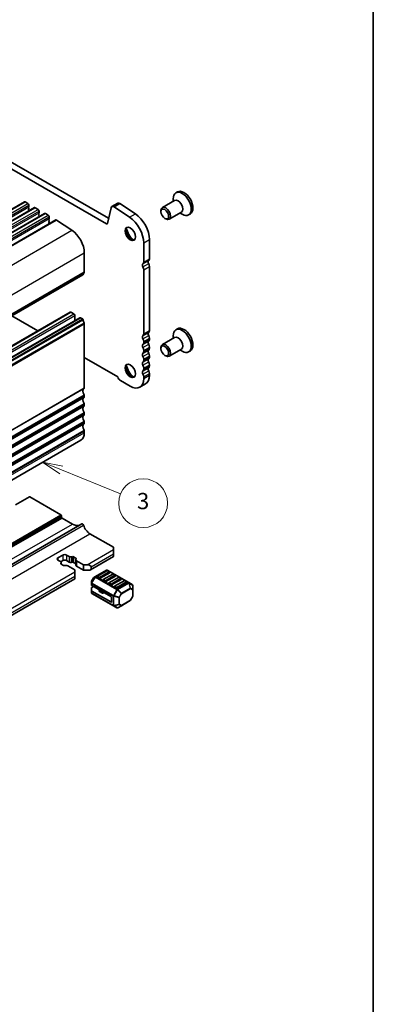
# Model space of a CAD drawing. Units: millimetres. Extents: x 0 to 7554, y 0 to 1124.
# Drawn here: x 1043 to 1173, y 198 to 562 of the extents above; entities that cross this region are included whole.
import ezdxf

# ---------------------------------------------------------------- set-up
doc = ezdxf.new("R2010")
doc.units = ezdxf.units.MM
for name, color, linetype, lineweight in [('Border (ISO)', 7, 'Continuous', 35), ('Visible (ISO)', 7, 'Continuous', 35), ('Visible Narrow (ISO)', 7, 'Continuous', 25)]:
    doc.layers.add(name, color=color, linetype=linetype, lineweight=lineweight)
doc.layers.add('Symbol (TK)', color=100, linetype='Continuous', lineweight=18, true_color=0x00ff3f)
doc.styles.add('Note Text (TK2)', font='MS PGothic.ttf')

# ---------------------------------------------------------------- blocks, each defined once
blk = doc.blocks.new('図面枠 tk図枠')
at = {"layer": 'Border (ISO)'}
blk.add_line((405.5, 289), (405.5, 8), dxfattribs=at)
blk = doc.blocks.new('バルーン7')
at = {"layer": 'Symbol (TK)', "color": 100, "true_color": 0x00ff40}
for p, q in [((369.94, 153.08), (367.62, 154.02)), ((370.13, 153.54), (367.62, 154.02)), ((367.62, 154.02), (369.75, 152.62)), ((369.94, 153.08), (377.22, 150.12))]:
    blk.add_line(p, q, dxfattribs=at)
at = {"layer": 'Symbol (TK)'}
blk.add_circle((380, 148.99), 3, dxfattribs=at)
at = {"layer": 'Symbol (TK)', "color": 7, "insert": (380, 148.99), "char_height": 2, "attachment_point": 5, "style": 'Note Text (TK2)'}
blk.add_mtext('3', dxfattribs=at)

msp = doc.modelspace()

# ---------------------------------------------------------------- linework, layer by layer
at = {"layer": 'Visible (ISO)'}
for p, q in [((938.0039, 565.2587), (1074.507, 486.4486)), ((940.1252, 566.4834), (1075.3121, 488.4332)), ((1099.687, 495.0295), (1095.155, 492.4129)), ((1099.1693, 494.7305), (1099.1693, 495.6936)), ((1100.7716, 498.2133), (1100.1458, 497.852)), ((813.0006, 361.0454), (1044.2246, 494.5426)), ((816.7483, 358.8817), (1047.9722, 492.3789)), ((1044.4746, 494.5178), (1045.5352, 493.9054)), ((1045.8605, 492.599), (1045.7756, 492.5174)), ((1045.7756, 492.3214), (1045.8605, 492.1418)), ((1045.8605, 491.9458), (1045.7756, 491.8642)), ((1045.7756, 491.6682), (1045.8605, 491.4886)), ((1045.8605, 491.2926), (1045.7756, 491.211)), ((1045.8888, 493.2931), (1045.8888, 492.6807)), ((1048.2222, 492.3541), (1049.2829, 491.7417)), ((1074.85, 486.56), (1076.2832, 492.3701)), ((1076.5624, 492.7787), (1078.6837, 494.0034)), ((1077.3953, 492.6528), (1083.0651, 488.8661)), ((1079.5166, 493.8775), (1085.1864, 490.0908)), ((1094.6373, 490.8678), (1094.6373, 491.2685)), ((820.496, 356.7179), (1051.7199, 490.2151)), ((824.6253, 354.333), (1055.8492, 487.8302)), ((1049.6082, 490.4353), (1049.5233, 490.3537)), ((1049.5233, 490.1577), (1049.6082, 489.9781)), ((1049.6082, 489.7821), (1049.5233, 489.7005)), ((1049.5233, 489.5045), (1049.6082, 489.3249)), ((1049.6082, 489.1289), (1049.5233, 489.0473)), ((1049.6364, 491.1293), (1049.6364, 490.517)), ((1051.9699, 490.1904), (1053.0305, 489.578)), ((1053.3558, 488.2716), (1053.271, 488.19)), ((1053.271, 487.994), (1053.3558, 487.8144)), ((1053.3558, 487.6184), (1053.271, 487.5368)), ((1053.3841, 488.9656), (1053.3841, 488.3533)), ((1056.1268, 487.7882), (1061.7966, 484.0015)), ((1096.058, 488.4069), (1096.405, 488.2066)), ((1102.187, 490.6993), (1097.655, 488.0828)), ((1101.6693, 490.4004), (1102.5033, 489.9189)), ((1105.4866, 490.0467), (1104.8608, 489.6854)), ((1053.271, 487.3408), (1053.3558, 487.1612)), ((1053.3558, 486.9652), (1053.271, 486.8836)), ((1053.271, 486.6876), (1053.3558, 486.508)), ((1090.4011, 480.5681), (1090.4011, 473.5011)), ((1088.2798, 479.3433), (1088.2798, 472.2764)), ((1066.3595, 475.6691), (1066.3595, 468.6022)), ((1088.2798, 469.4432), (1088.2798, 445.7402)), ((1090.4011, 470.668), (1090.4011, 446.965)), ((834.5924, 334.0738), (1065.8163, 467.571)), ((829.9358, 320.241), (1061.1598, 453.7382)), ((833.4714, 318.1997), (1064.6953, 451.6969)), ((1049.2425, 446.8577), (1039.5912, 452.4299)), ((1061.4098, 453.7134), (1062.4704, 453.101)), ((1062.824, 452.4886), (1062.824, 450.6165)), ((1064.9453, 451.6721), (1065.6663, 451.2559)), ((1066.3595, 449.4391), (1066.3595, 425.7361)), ((1100.7716, 447.5905), (1100.1458, 447.2292)), ((1090.4011, 444.1319), (1090.4011, 443.699)), ((1099.687, 444.4067), (1095.155, 441.7901)), ((1099.1693, 444.1077), (1099.1693, 445.0708)), ((1088.2798, 442.9071), (1088.2798, 442.4743)), ((1090.4011, 440.8659), (1090.4011, 440.433)), ((1094.6373, 440.245), (1094.6373, 440.6457)), ((1078.7587, 429.8165), (1066.3595, 436.9752)), ((1088.2798, 439.6411), (1088.2798, 439.2083)), ((1090.4011, 437.5999), (1090.4011, 437.167)), ((1096.058, 437.7842), (1096.405, 437.5838)), ((1102.187, 440.0765), (1097.655, 437.46)), ((1101.6693, 439.7776), (1102.5033, 439.2961)), ((1105.4866, 439.4239), (1104.8608, 439.0626)), ((1088.2798, 436.3751), (1088.2798, 435.9423)), ((1088.2798, 433.1092), (1088.2798, 432.6763)), ((1090.4011, 434.3339), (1090.4011, 433.901)), ((1088.2798, 429.8432), (1088.2798, 429.2185)), ((1090.4011, 431.0679), (1090.4011, 430.4432)), ((1083.3301, 426.3608), (1079.6531, 428.4836)), ((1086.8301, 426.0141), (1088.9514, 427.2388)), ((1066.3595, 422.9029), (1066.3595, 422.4701)), ((1066.3595, 419.637), (1066.3595, 419.2041)), ((1066.3595, 416.371), (1066.3595, 415.9381)), ((1066.3595, 413.105), (1066.3595, 412.6721)), ((1066.3595, 409.839), (1066.3595, 409.2143)), ((833.893, 272.9705), (1065.1169, 406.4677)), ((1041.0087, 382.5954), (1046.0923, 385.5304)), ((1046.2423, 385.5155), (1057.6975, 378.9019)), ((1057.9096, 378.5345), (1057.9096, 378.0446)), ((834.6204, 242.2145), (1065.4907, 375.5076)), ((1058.1217, 377.6771), (1061.9401, 375.4726)), ((1068.4455, 371.88), (1077.1429, 366.8586)), ((1056.6368, 362.9802), (1058.4046, 364.0008)), ((1059.8188, 364.0008), (1060.7585, 363.4583)), ((1077.1429, 366.0421), (1077.1429, 366.8586)), ((1077.1429, 366.0421), (1077.1429, 364.4091)), ((1077.1429, 363.5926), (1077.1429, 364.4091)), ((1057.5765, 361.6212), (1056.6368, 362.1637)), ((1057.6766, 360.9556), (1057.7809, 361.1693)), ((1058.4046, 361.9596), (1057.6844, 361.5438)), ((1058.6516, 360.1839), (1057.8043, 360.6732)), ((1057.8108, 361.2946), (1057.8108, 360.6694)), ((1060.7585, 361.417), (1059.8188, 361.9596)), ((1061.5411, 363.3403), (1061.9113, 363.4005)), ((1061.9113, 361.3593), (1061.5411, 361.2991)), ((1062.4005, 363.3268), (1063.2478, 362.8376)), ((1063.2413, 360.8001), (1062.4005, 361.2855)), ((1063.2413, 362.2162), (1063.2413, 360.1749)), ((1063.3755, 362.5552), (1063.2712, 362.3414)), ((1063.4756, 361.8896), (1066.006, 360.4287)), ((1066.006, 360.4287), (1067.4202, 360.4287)), ((1066.006, 360.4287), (1066.006, 358.3874)), ((1068.6273, 358.507), (1077.1429, 363.4235)), ((1077.1429, 363.5926), (1077.1429, 363.4235)), ((1059.511, 360.1704), (1059.1408, 360.1102)), ((1062.824, 358.5915), (1060.2936, 360.0525)), ((1062.824, 357.775), (1062.824, 358.5915)), ((1062.824, 357.775), (1062.824, 356.142)), ((1066.006, 358.3874), (1063.4756, 359.8483)), ((1068.1273, 358.3874), (1066.006, 358.3874)), ((1068.8344, 359.6122), (1068.8344, 358.7957)), ((1074.518, 358.4029), (1070.4511, 356.0548)), ((1074.7198, 358.1957), (1071.1843, 356.1544)), ((1075.7287, 357.4689), (1072.1931, 355.4276)), ((1076.8411, 356.9709), (1073.3056, 354.9297)), ((1082.774, 353.8095), (1074.818, 358.4029)), ((1075.6769, 357.7874), (1074.9698, 358.1957)), ((1077.7982, 356.5627), (1077.0911, 356.9709)), ((863.2128, 239.9109), (1062.824, 355.1564)), ((1062.824, 355.3256), (1062.824, 356.142)), ((1062.824, 355.3256), (1062.824, 355.1564)), ((1069.0112, 354.1942), (1069.0112, 353.5608)), ((1069.0112, 353.5608), (1069.0112, 352.8457)), ((1069.7928, 355.6283), (1069.0514, 354.3442)), ((1070.4511, 356.0548), (1069.9026, 355.7382)), ((1071.8396, 355.4276), (1071.1325, 355.8359)), ((1073.9609, 354.2029), (1073.2538, 354.6111)), ((1077.85, 356.2441), (1074.3145, 354.2029)), ((1076.0822, 352.9781), (1075.3751, 353.3864)), ((1078.9624, 355.7462), (1075.4269, 353.7049)), ((1079.9713, 355.0194), (1076.4358, 352.9781)), ((1081.0838, 354.5214), (1077.5482, 352.4802)), ((1082.0926, 353.7946), (1078.5571, 351.7534)), ((1079.9195, 355.3379), (1079.2124, 355.7462)), ((1082.0409, 354.1132), (1081.3338, 354.5214)), ((1084.064, 353.0647), (1082.774, 353.8095)), ((1069.0112, 350.8045), (1069.0112, 351.8858)), ((1069.0112, 350.8045), (1069.0112, 350.0895)), ((1069.099, 352.7233), (1076.0822, 348.6915)), ((1069.7183, 352.3658), (1069.099, 352.0082)), ((1069.099, 350.682), (1076.0822, 346.6503)), ((1069.1612, 349.8297), (1077.1172, 345.2363)), ((1071.7999, 350.6711), (1071.7999, 351.1639)), ((1072.7935, 349.9779), (1071.9463, 350.467)), ((1073.822, 349.9919), (1073.2826, 349.9041)), ((1078.2036, 351.7534), (1077.4964, 352.1616)), ((1084.214, 351.2758), (1084.214, 352.8049)), ((1084.214, 348.7002), (1084.214, 351.2758)), ((1076.4358, 346.8544), (1076.4358, 348.0791)), ((1080.0314, 345.2561), (1083.3225, 347.1562)), ((1084.1738, 348.5502), (1083.4323, 347.266)), ((1077.1172, 345.2363), (1078.4071, 344.4915)), ((1078.7071, 344.4915), (1080.0314, 345.2561))]:
    msp.add_line(p, q, dxfattribs=at)
for centre, radius, start, end in [((1074.668, 358.1431), 0.3, 60, 120), ((1074.8448, 357.9792), 0.25, 60, 120), ((1075.5519, 357.5709), 0.25, 0, 60), ((1076.9661, 356.7544), 0.25, 60, 120), ((1069.3112, 354.1942), 0.3, 150, 180), ((1070.0526, 355.4783), 0.3, 120, 150), ((1071.3093, 355.9379), 0.25, 120, 180), ((1073.4306, 354.7132), 0.25, 120, 180), ((1075.5519, 353.4884), 0.25, 120, 180), ((1077.6732, 356.3462), 0.25, 0, 60), ((1079.0874, 355.5297), 0.25, 60, 120), ((1079.7945, 355.1214), 0.25, 0, 60), ((1081.2088, 354.3049), 0.25, 60, 120), ((1081.9159, 353.8967), 0.25, 0, 60), ((1083.914, 352.8049), 0.3, 0, 60), ((1069.3112, 350.0895), 0.3, 180, 240), ((1077.6732, 352.2637), 0.25, 120, 180), ((1083.1725, 347.416), 0.3, 300, 330), ((1083.914, 348.7002), 0.3, 330, 0), ((1078.5571, 344.7513), 0.3, 240, 300)]:
    msp.add_arc(centre, radius, start, end, dxfattribs=at)
for centre, major_axis, start_param, end_param in [((1102.5033, 493.7687), (2.3575, -4.0833), 5.49778714, 10.21017612), ((1103.1291, 494.13), (2.3575, -4.0833), 0, 3.14159264), ((1100.937, 492.8644), (1.25, -2.1651), 0, 3.14159265), ((1044.4746, 494.1096), (-0.25, 0.433), 5.49778714, 6.28318531), ((1045.5352, 493.4972), (0.25, -0.433), 0.78539816, 2.35619449), ((1045.8888, 492.3541), (-0.1, 0.1732), 0.14189705, 1.42889927), ((1045.8888, 491.7009), (-0.1, 0.1732), 0.14189705, 1.42889927), ((1045.7473, 492.7623), (0.1, -0.1732), 0.14189705, 0.78539816), ((1045.7473, 492.1091), (0.1, -0.1732), 0.14189705, 1.42889927), ((1045.7473, 491.4559), (0.1, -0.1732), 0.14189705, 1.42889927), ((1048.2222, 491.9458), (-0.25, 0.433), 5.49778714, 6.28318531), ((1049.2829, 491.3335), (0.25, -0.433), 0.78539816, 2.35619449), ((1077.3124, 491.4796), (-0.75, 1.299), 5.41955431, 6.82423738), ((1079.4337, 492.7044), (-0.75, 1.299), 5.41955431, 6.28318531), ((1096.405, 490.2478), (1.25, -2.1651), 5.49778714, 10.21017612), ((1045.8888, 491.0477), (-0.1, 0.1732), 0.14189705, 0.98188466), ((1049.6364, 490.1904), (-0.1, 0.1732), 0.14189705, 1.42889927), ((1049.6364, 489.5372), (-0.1, 0.1732), 0.14189705, 1.42889927), ((1049.6364, 488.884), (-0.1, 0.1732), 0.14189705, 0.98188466), ((1049.495, 490.5986), (0.1, -0.1732), 0.14189705, 0.78539816), ((1049.495, 489.9454), (0.1, -0.1732), 0.14189705, 1.42889927), ((1049.495, 489.2922), (0.1, -0.1732), 0.14189705, 1.42889927), ((1051.9699, 489.7821), (-0.25, 0.433), 5.49778714, 6.28318531), ((1053.0305, 489.1698), (0.25, -0.433), 0.78539816, 2.35619449), ((1053.3841, 488.0267), (-0.1, 0.1732), 0.14189705, 1.42889927), ((1053.2427, 488.4349), (0.1, -0.1732), 0.14189705, 0.78539816), ((1053.2427, 487.7817), (0.1, -0.1732), 0.14189705, 1.42889927), ((1056.0992, 487.3971), (-0.25, 0.433), 5.41955431, 6.28318531), ((1082.623, 482.6093), (4, -6.9282), 0.78539816, 2.27796166), ((1084.7443, 483.8341), (4, -6.9282), 0.78539816, 2.27796166), ((1053.3841, 487.3735), (-0.1, 0.1732), 0.14189705, 1.42889927), ((1053.3841, 486.7203), (-0.1, 0.1732), 0.14189705, 1.42889927), ((1053.2427, 487.1285), (0.1, -0.1732), 0.14189705, 1.42889927), ((1053.2427, 486.4753), (0.1, -0.1732), 0.8637783, 1.42889927), ((1061.4098, 478.5268), (3.5, -6.0622), 0.78539816, 2.27796166), ((1074.507, 486.8568), (0.25, -0.433), 5.49778714, 6.82423738), ((1083.6836, 482.9031), (1.375, -2.3816), 3.27051436, 6.1542636), ((1085.4514, 483.9238), (2.625, -4.5466), 4.20799092, 5.21678704), ((1089.3405, 474.1135), (0.75, -1.299), 0.01840416, 0.78539816), ((1088.492, 470.7373), (-0.5, 0.866), 0.01840416, 1.55239217), ((1087.2192, 472.8888), (0.75, -1.299), 0.01840416, 0.78539816), ((1087.2192, 470.0556), (0.75, -1.299), 0.78539816, 1.55239217), ((1090.6133, 471.9621), (-0.5, 0.866), 0.01840416, 1.55239217), ((1089.3405, 471.2804), (0.75, -1.299), 0.78539816, 1.55239217), ((1065.6663, 467.8308), (0.15, -0.2598), 0, 0.65459067), ((1067.2788, 466.6549), (-1, 1.7321), 0.01840416, 0.65459067), ((1066.006, 468.8063), (0.25, -0.433), 0.01840416, 0.78539816), ((1061.4098, 453.3051), (-0.25, 0.433), 5.49778714, 6.28318531), ((1062.4704, 452.6928), (0.25, -0.433), 0.78539816, 2.35619449), ((1064.9453, 451.2639), (-0.25, 0.433), 5.49778714, 6.28318531), ((1065.6663, 451.0109), (0.15, -0.2598), 0.91620566, 2.35619449), ((1067.2788, 450.3249), (1, -1.7321), 4.05779831, 4.69398482), ((1066.006, 449.6432), (0.25, -0.433), 0.78539816, 1.55239217), ((1102.5033, 443.1459), (2.3575, -4.0833), 5.49778714, 10.21017612), ((1103.1291, 443.5072), (2.3575, -4.0833), 0, 3.14159265), ((1088.492, 444.2012), (-0.5, 0.866), 0.01840416, 1.55239217), ((1087.2192, 446.3526), (0.75, -1.299), 0.01840416, 0.78539816), ((1087.2192, 443.5195), (0.75, -1.299), 0.78539816, 1.55239217), ((1090.6133, 445.4259), (-0.5, 0.866), 0.01840416, 1.55239217), ((1089.3405, 447.5774), (0.75, -1.299), 0.01840416, 0.78539816), ((1089.3405, 444.7442), (0.75, -1.299), 0.78539816, 1.55239217), ((1100.937, 442.2416), (1.25, -2.1651), 0, 3.14159265), ((1088.492, 440.9352), (-0.5, 0.866), 0.01840416, 1.55239217), ((1087.2192, 443.0866), (0.75, -1.299), 0.01840416, 0.78539816), ((1087.2192, 440.2535), (0.75, -1.299), 0.78539816, 1.55239217), ((1090.6133, 442.16), (-0.5, 0.866), 0.01840416, 1.55239217), ((1089.3405, 444.3114), (0.75, -1.299), 0.01840416, 0.78539816), ((1089.3405, 441.4782), (0.75, -1.299), 0.78539816, 1.55239217), ((1089.3405, 441.0454), (0.75, -1.299), 0.01840416, 0.78539816), ((1096.405, 439.6251), (1.25, -2.1651), 5.49778714, 10.21017612), ((1088.492, 437.6692), (-0.5, 0.866), 0.01840416, 1.55239217), ((1087.2192, 439.8206), (0.75, -1.299), 0.01840416, 0.78539816), ((1087.2192, 436.9875), (0.75, -1.299), 0.78539816, 1.55239217), ((1090.6133, 438.894), (-0.5, 0.866), 0.01840416, 1.55239217), ((1089.3405, 438.2123), (0.75, -1.299), 0.78539816, 1.55239217), ((1089.3405, 437.7794), (0.75, -1.299), 0.01840416, 0.78539816), ((1083.6836, 432.2804), (1.375, -2.3816), 3.27051436, 6.1542636), ((1085.4514, 433.301), (2.625, -4.5466), 4.20799092, 5.21678704), ((1088.492, 434.4032), (-0.5, 0.866), 0.01840416, 1.55239217), ((1087.2192, 436.5547), (0.75, -1.299), 0.01840416, 0.78539816), ((1087.2192, 433.7215), (0.75, -1.299), 0.78539816, 1.55239217), ((1090.6133, 435.628), (-0.5, 0.866), 0.01840416, 1.55239217), ((1090.6133, 432.362), (-0.5, 0.866), 0.01840416, 1.55239217), ((1089.3405, 434.9463), (0.75, -1.299), 0.78539816, 1.55239217), ((1089.3405, 434.5134), (0.75, -1.299), 0.01840416, 0.78539816), ((1079.6531, 429.5451), (-0.65, 1.1258), 1.01826634, 2.35619449), ((1088.492, 431.1373), (-0.5, 0.866), 0.01840416, 1.55239217), ((1087.2192, 433.2887), (0.75, -1.299), 0.01840416, 0.78539816), ((1087.2192, 430.4555), (0.75, -1.299), 0.78539816, 1.55239217), ((1085.4514, 433.301), (3.5, -6.0622), 0, 0.78539816), ((1089.3405, 431.6803), (0.75, -1.299), 0.78539816, 1.55239217), ((1066.006, 425.9402), (0.25, -0.433), 0.01840416, 0.78539816), ((1083.3301, 432.0762), (3.5, -6.0622), 5.49778714, 7.06858347), ((1067.2788, 423.7888), (-1, 1.7321), 0.01840416, 1.55239217), ((1067.2788, 420.5228), (-1, 1.7321), 0.01840416, 1.55239217), ((1066.006, 423.1071), (0.25, -0.433), 0.78539816, 1.55239217), ((1066.006, 422.6742), (0.25, -0.433), 0.01840416, 0.78539816), ((1067.2788, 417.2568), (-1, 1.7321), 0.01840416, 1.55239217), ((1066.006, 419.8411), (0.25, -0.433), 0.78539816, 1.55239217), ((1066.006, 419.4082), (0.25, -0.433), 0.01840416, 0.78539816), ((1067.2788, 413.9908), (-1, 1.7321), 0.01840416, 1.55239217), ((1066.006, 416.5751), (0.25, -0.433), 0.78539816, 1.55239217), ((1066.006, 416.1422), (0.25, -0.433), 0.01840416, 0.78539816), ((1067.2788, 410.7248), (-1, 1.7321), 0.01840416, 1.55239217), ((1066.006, 413.3091), (0.25, -0.433), 0.78539816, 1.55239217), ((1066.006, 412.8763), (0.25, -0.433), 0.01840416, 0.78539816), ((1062.1169, 411.6638), (3, -5.1962), 0, 0.78539816), ((1066.006, 410.0431), (0.25, -0.433), 0.78539816, 1.55239217), ((1046.2423, 385.2706), (-0.15, 0.2598), 5.49778714, 6.28318531), ((1057.6975, 378.6569), (0.15, -0.2598), 0.78539816, 2.35619449), ((1058.1217, 377.9221), (0.15, -0.2598), 3.92699082, 5.49778714), ((1061.9401, 380.5349), (3.1, -5.3694), 5.49778714, 6.13180094), ((1065.7408, 375.0745), (-0.2501, 0.4331), 4.33999084, 6.28318531), ((1068.4455, 374.8815), (1.838, -3.1835), 4.33999084, 5.49778714), ((1059.1117, 363.5926), (1, 0), 0.78539816, 2.35619449), ((1057.3439, 362.572), (-1, 0), 5.49778714, 7.06858347), ((1057.0108, 361.2946), (0.8, 0), 6.00857421, 7.06858347), ((1058.1578, 360.8773), (-0.5, 0), 6.00857421, 7.06858347), ((1059.1117, 361.5513), (-1, 0), 3.92699082, 5.49778714), ((1061.3242, 363.7849), (0.8, 0), 3.92699082, 4.98700007), ((1061.3242, 361.7436), (-0.8, 0), 0.78539816, 1.84540742), ((1062.0469, 363.1227), (0.5, 0), 0.78539816, 1.84540742), ((1062.0469, 361.0814), (-0.5, 0), 3.92699082, 4.98700007), ((1064.0413, 362.2162), (-0.8, 0), 6.00857421, 7.06858347), ((1062.8943, 362.6334), (0.5, 0), 6.00857421, 7.06858347), ((1067.4202, 359.6122), (-1.4142, 0), 3.14159265, 4.71238898), ((1059.0052, 360.3881), (-0.5, 0), 0.78539816, 1.84540742), ((1059.7279, 359.7259), (-0.8, 0), 3.92699082, 4.98700007), ((1064.0413, 360.1749), (-0.8, 0), 0, 0.78539816), ((1068.1273, 358.7957), (0.7071, 0), 4.71238898, 6.28318531), ((1075.5519, 357.5709), (0.25, 0), 5.49778714, 6.28318531), ((1071.3093, 355.9379), (-0.25, 0), 0, 0.78539816), ((1072.0164, 355.5297), (-0.25, 0), 0.78539816, 2.35619449), ((1073.4306, 354.7132), (-0.25, 0), 0, 0.78539816), ((1074.1377, 354.3049), (-0.25, 0), 0.78539816, 2.35619449), ((1075.5519, 353.4884), (-0.25, 0), 0, 0.78539816), ((1076.259, 353.0802), (-0.25, 0), 0.78539816, 2.35619449), ((1077.6732, 356.3462), (0.25, 0), 5.49778714, 6.28318531), ((1079.7945, 355.1214), (0.25, 0), 5.49778714, 6.28318531), ((1081.9159, 353.8967), (0.25, 0), 5.49778714, 6.28318531), ((1069.3112, 352.8457), (-0.3, 0), 0, 0.78539816), ((1069.3112, 351.8858), (-0.3, 0), 5.49778714, 6.28318531), ((1069.3112, 350.8045), (-0.3, 0), 0, 0.78539816), ((1072.2999, 350.6711), (-0.5, 0), 0, 0.78539816), ((1073.147, 350.182), (-0.5, 0), 0.78539816, 1.84549316), ((1073.9576, 349.714), (-0.5, 0), 4.97418837, 4.98708582), ((1077.6732, 352.2637), (-0.25, 0), 0, 0.78539816), ((1078.3803, 351.8554), (-0.25, 0), 0.78539816, 2.35619449), ((1076.0822, 348.2833), (0.25, -0.433), 0.78539816, 2.35619449), ((1076.0822, 347.0585), (0.25, -0.433), 5.49778714, 7.06858347)]:
    msp.add_ellipse(centre, major_axis=major_axis, ratio=0.57735027, start_param=start_param, end_param=end_param, dxfattribs=at)
for centre, major_axis in [((1096.058, 490.0475), (1.0046, -1.7401)), ((1083.3301, 482.699), (-1.375, 2.3816)), ((1096.058, 439.4247), (-1.0046, 1.7401)), ((1083.3301, 432.0762), (-1.375, 2.3816))]:
    msp.add_ellipse(centre, major_axis=major_axis, ratio=0.57735027, dxfattribs=at)
at = {"layer": 'Visible Narrow (ISO)'}
for p, q in [((813.2506, 361.0206), (1044.4746, 494.5178)), ((814.3113, 360.4082), (1045.5352, 493.9054)), ((814.6649, 359.7959), (1045.8888, 493.2931)), ((814.6649, 359.1835), (1045.8888, 492.6807)), ((816.9983, 358.8569), (1048.2222, 492.3541)), ((818.059, 358.2445), (1049.2829, 491.7417)), ((1077.3953, 492.6528), (1079.5166, 493.8775)), ((818.4125, 357.6322), (1049.6364, 491.1293)), ((818.4125, 357.0198), (1049.6364, 490.517)), ((820.746, 356.6932), (1051.9699, 490.1904)), ((821.8066, 356.0808), (1053.0305, 489.578)), ((822.1602, 355.4684), (1053.3841, 488.9656)), ((822.1602, 354.8561), (1053.3841, 488.3533)), ((824.9029, 354.291), (1056.1268, 487.7882)), ((1083.0651, 488.8661), (1085.1864, 490.0908)), ((830.5727, 350.5043), (1061.7966, 484.0015)), ((1074.507, 486.4486), (1074.8749, 486.661)), ((1088.2798, 479.3433), (1090.4011, 480.5681)), ((835.1356, 342.1719), (1066.3595, 475.6691)), ((1088.2798, 472.2764), (1090.4011, 473.5011)), ((1087.9828, 471.5979), (1090.1042, 472.8227)), ((1087.9828, 470.4647), (1090.1042, 471.6894)), ((1088.2798, 469.4432), (1090.4011, 470.668)), ((834.6527, 334.1802), (1065.8766, 467.6774)), ((835.0366, 334.8788), (1066.2605, 468.376)), ((835.1356, 335.105), (1066.3595, 468.6022)), ((830.1858, 320.2162), (1061.4098, 453.7134)), ((831.2465, 319.6038), (1062.4704, 453.101)), ((831.6001, 318.9915), (1062.824, 452.4886)), ((833.7214, 318.175), (1064.9453, 451.6721)), ((834.4424, 317.7587), (1065.6663, 451.2559)), ((834.6527, 317.4243), (1065.8766, 450.9215)), ((835.0366, 316.2824), (1066.2605, 449.7796)), ((835.1356, 315.9419), (1066.3595, 449.4391)), ((1087.9828, 445.0618), (1090.1042, 446.2865)), ((1087.9828, 443.9285), (1090.1042, 445.1533)), ((1088.2798, 445.7402), (1090.4011, 446.965)), ((1088.2798, 442.9071), (1090.4011, 444.1319)), ((1087.9828, 441.7958), (1090.1042, 443.0205)), ((1087.9828, 440.6625), (1090.1042, 441.8873)), ((1088.2798, 442.4743), (1090.4011, 443.699)), ((1088.2798, 439.6411), (1090.4011, 440.8659)), ((1088.2798, 439.2083), (1090.4011, 440.433)), ((1087.9828, 438.5298), (1090.1042, 439.7545)), ((1087.9828, 437.3965), (1090.1042, 438.6213)), ((1088.2798, 436.3751), (1090.4011, 437.5999)), ((1088.2798, 435.9423), (1090.4011, 437.167)), ((1087.9828, 435.2638), (1090.1042, 436.4886)), ((1087.9828, 434.1306), (1090.1042, 435.3553)), ((1087.9828, 431.9978), (1090.1042, 433.2226)), ((1088.2798, 433.1092), (1090.4011, 434.3339)), ((1088.2798, 432.6763), (1090.4011, 433.901)), ((1087.9828, 430.8646), (1090.1042, 432.0893)), ((1088.2798, 429.8432), (1090.4011, 431.0679)), ((1088.2798, 429.2185), (1090.4011, 430.4432)), ((835.1356, 292.2389), (1066.3595, 425.7361)), ((835.0366, 292.0127), (1066.2605, 425.5099)), ((835.0366, 289.7462), (1066.2605, 423.2434)), ((835.0366, 288.7467), (1066.2605, 422.2439)), ((835.1356, 289.4058), (1066.3595, 422.9029)), ((835.1356, 288.9729), (1066.3595, 422.4701)), ((835.0366, 286.4802), (1066.2605, 419.9774)), ((835.0366, 285.4808), (1066.2605, 418.9779)), ((835.1356, 286.1398), (1066.3595, 419.637)), ((835.1356, 285.7069), (1066.3595, 419.2041)), ((835.0366, 283.2142), (1066.2605, 416.7114)), ((835.0366, 282.2148), (1066.2605, 415.712)), ((835.1356, 282.8738), (1066.3595, 416.371)), ((835.1356, 282.4409), (1066.3595, 415.9381)), ((835.0366, 279.9483), (1066.2605, 413.4455)), ((835.0366, 278.9488), (1066.2605, 412.446)), ((835.1356, 279.6078), (1066.3595, 413.105)), ((835.1356, 279.1749), (1066.3595, 412.6721)), ((835.0366, 276.6823), (1066.2605, 410.1795)), ((835.1356, 276.3418), (1066.3595, 409.839)), ((835.1356, 275.7171), (1066.3595, 409.2143)), ((1041.0366, 382.51), (1046.2423, 385.5155)), ((826.8271, 245.6088), (1057.6975, 378.9019)), ((827.0392, 245.2414), (1057.9096, 378.5345)), ((827.0392, 244.7515), (1057.9096, 378.0446)), ((827.2514, 244.3841), (1058.1217, 377.6771)), ((831.0697, 242.1795), (1061.9401, 375.4726)), ((835.1943, 241.7583), (1066.0647, 375.0514)), ((837.5751, 238.587), (1068.4455, 371.88)), ((1058.4046, 364.0008), (1058.4046, 361.9596)), ((1059.8188, 364.0008), (1059.8188, 361.9596)), ((1067.4202, 360.4287), (1077.1429, 366.0421)), ((1068.8344, 359.6122), (1077.1429, 364.4091)), ((1056.6368, 362.9802), (1056.6368, 362.1637)), ((1057.6766, 360.9556), (1057.6766, 360.799)), ((1057.7809, 361.1693), (1057.7809, 360.6876)), ((1060.7585, 363.4583), (1060.7585, 361.417)), ((1061.5411, 363.3403), (1061.5411, 361.2991)), ((1061.9113, 363.4005), (1061.9113, 361.3593)), ((1062.4005, 363.3268), (1062.4005, 361.2855)), ((1063.2478, 362.8376), (1063.2478, 362.2752)), ((1063.4756, 361.8896), (1063.4756, 359.8483)), ((1068.8344, 358.7957), (1077.1429, 363.5926)), ((862.0057, 241.8325), (1062.824, 357.775)), ((1070.6011, 356.04), (1074.668, 358.388)), ((1071.3093, 356.142), (1074.8448, 358.1833)), ((1075.5519, 357.775), (1072.0164, 355.7338)), ((1073.4306, 354.9173), (1076.9661, 356.9585)), ((1074.668, 358.388), (1082.624, 353.7946)), ((1074.8448, 358.1833), (1075.5519, 357.775)), ((1076.9661, 356.9585), (1077.6732, 356.5503)), ((863.4199, 241.016), (1062.824, 356.142)), ((863.4199, 240.1995), (1062.824, 355.3256)), ((1069.0514, 354.3442), (1069.0551, 354.342)), ((1070.345, 355.9429), (1069.0551, 353.7086)), ((1069.0551, 354.342), (1069.7965, 355.6262)), ((1069.0551, 353.7086), (1069.0551, 354.342)), ((1069.1612, 353.6474), (1069.0551, 353.7086)), ((1069.099, 352.7233), (1069.099, 353.4383)), ((1069.099, 353.4383), (1077.055, 348.8449)), ((1069.1612, 353.6474), (1070.4511, 355.8816)), ((1077.1172, 349.054), (1069.1612, 353.6474)), ((1069.7965, 355.6262), (1069.7928, 355.6283)), ((1069.7965, 355.6262), (1070.345, 355.9429)), ((1070.4511, 355.8816), (1070.345, 355.9429)), ((1070.4511, 355.8816), (1078.4071, 351.2882)), ((1078.5571, 351.4466), (1070.6011, 356.04)), ((1072.0164, 355.7338), (1071.3093, 356.142)), ((1074.1377, 354.5091), (1073.4306, 354.9173)), ((1077.6732, 356.5503), (1074.1377, 354.5091)), ((1075.5519, 353.6926), (1079.0874, 355.7338)), ((1076.259, 353.2843), (1075.5519, 353.6926)), ((1079.7945, 355.3256), (1076.259, 353.2843)), ((1077.6732, 352.4678), (1081.2088, 354.5091)), ((1081.9159, 354.1008), (1078.3803, 352.0596)), ((1082.624, 353.7946), (1078.5571, 351.4466)), ((1078.7071, 351.2882), (1082.774, 353.6363)), ((1079.0874, 355.7338), (1079.7945, 355.3256)), ((1081.2088, 354.5091), (1081.9159, 354.1008)), ((1082.774, 353.6363), (1083.3225, 351.7905)), ((1083.4286, 351.801), (1082.8801, 353.6468)), ((1082.8801, 353.6468), (1084.17, 352.902)), ((1069.099, 349.967), (1069.099, 350.682)), ((1077.055, 345.3736), (1069.099, 349.967)), ((1071.9463, 350.467), (1071.9463, 351.0794)), ((1072.7935, 349.9779), (1072.7935, 350.5903)), ((1073.2826, 349.9041), (1073.2826, 350.3079)), ((1073.822, 349.9919), (1073.822, 349.9965)), ((1078.4071, 351.2882), (1077.1172, 349.054)), ((1077.3111, 348.942), (1078.601, 351.1763)), ((1078.3803, 352.0596), (1077.6732, 352.4678)), ((1078.4071, 351.2882), (1078.601, 351.1763)), ((1078.601, 351.1763), (1079.9253, 349.7783)), ((1080.0314, 349.8903), (1078.7071, 351.2882)), ((1079.9253, 349.7783), (1079.1839, 348.4941)), ((1079.3521, 348.397), (1080.0935, 349.6812)), ((1080.0935, 349.6812), (1079.9253, 349.7783)), ((1083.3225, 351.7905), (1080.0314, 349.8903)), ((1080.0935, 349.6812), (1083.3847, 351.5814)), ((1083.3847, 351.5814), (1084.1261, 351.1533)), ((1084.17, 351.3729), (1083.4286, 351.801)), ((1084.1261, 351.1533), (1084.1261, 348.5777)), ((1084.17, 352.902), (1084.17, 351.3729)), ((1076.0822, 346.6503), (1076.4358, 346.8544)), ((1077.055, 348.8449), (1077.055, 345.3736)), ((1077.1172, 349.054), (1077.3111, 348.942)), ((1077.2672, 345.3229), (1077.2672, 348.7942)), ((1077.2672, 348.7942), (1079.1399, 348.3463)), ((1079.1399, 345.7707), (1077.2672, 345.3229)), ((1079.1839, 348.4941), (1077.3111, 348.942)), ((1077.3111, 345.2258), (1079.1839, 345.6736)), ((1079.1399, 348.3463), (1079.1399, 345.7707)), ((1079.1839, 348.4941), (1079.3521, 348.397)), ((1079.1839, 345.6736), (1079.9253, 345.2456)), ((1079.3521, 345.8215), (1079.3521, 348.397)), ((1080.0935, 345.3934), (1079.3521, 345.8215)), ((1083.3847, 347.2936), (1080.0935, 345.3934)), ((1084.1261, 348.5777), (1083.3847, 347.2936)), ((1083.3847, 347.2936), (1083.4323, 347.266)), ((1084.1738, 348.5502), (1084.1261, 348.5777)), ((1078.601, 344.481), (1077.3111, 345.2258)), ((1079.9253, 345.2456), (1078.601, 344.481))]:
    msp.add_line(p, q, dxfattribs=at)
for centre, major_axis, ratio, start_param, end_param in [((1074.668, 358.1431), (-0.15, 0.2598), 0.57735027, 5.49778714, 6.28318531), ((1074.668, 358.1431), (0.15, 0.2598), 0.57735027, 0, 0.78539816), ((1074.8448, 357.9792), (-0.125, 0.2165), 0.57735027, 5.49778714, 6.28318531), ((1074.8448, 357.9792), (0.125, 0.2165), 0.57735027, 0, 0.78539816), ((1075.5519, 357.5709), (0.125, 0.2165), 0.57735027, 0, 0.78539816), ((1075.5519, 357.5709), (0.125, -0.2165), 0.57735027, 0.78539816, 2.35619449), ((1076.9661, 356.7544), (-0.125, 0.2165), 0.57735027, 5.49778714, 6.28318531), ((1076.9661, 356.7544), (0.125, 0.2165), 0.57735027, 0, 0.78539816), ((1069.3112, 354.1942), (-0.3, 0), 0.94586217, 5.7351569, 6.28318531), ((1069.3112, 353.5608), (-0.3, 0), 0.94586217, 5.7351569, 6.28318531), ((1069.3112, 353.5608), (-0.3, 0), 0.57735027, 0, 0.78539816), ((1069.3112, 353.5608), (0.15, 0.2598), 0.57735027, 1.57079633, 2.35619449), ((1070.0526, 355.4783), (-0.15, 0.2598), 0.94586217, 0, 0.54802841), ((1070.6011, 355.795), (-0.15, 0.2598), 0.94586217, 0, 0.54802841), ((1070.6011, 355.795), (-0.15, 0.2598), 0.57735027, 5.49778714, 6.28318531), ((1070.6011, 355.795), (-0.15, -0.2598), 0.57735027, 3.92699082, 4.71238898), ((1071.3093, 355.9379), (0.125, 0.2165), 0.57735027, 0.78539816, 2.35619449), ((1071.3093, 355.9379), (-0.125, 0.2165), 0.57735027, 5.49778714, 6.28318531), ((1072.0164, 355.5297), (-0.125, -0.2165), 0.57735027, 3.92699082, 5.49778714), ((1072.0164, 355.5297), (-0.125, 0.2165), 0.57735027, 3.92699082, 5.49778714), ((1073.4306, 354.7132), (0.125, 0.2165), 0.57735027, 0.78539816, 2.35619449), ((1073.4306, 354.7132), (-0.125, 0.2165), 0.57735027, 5.49778714, 6.28318531), ((1074.1377, 354.3049), (-0.125, -0.2165), 0.57735027, 3.92699082, 5.49778714), ((1074.1377, 354.3049), (-0.125, 0.2165), 0.57735027, 3.92699082, 5.49778714), ((1075.5519, 353.4884), (0.125, 0.2165), 0.57735027, 0.78539816, 2.35619449), ((1075.5519, 353.4884), (-0.125, 0.2165), 0.57735027, 5.49778714, 6.28318531), ((1076.259, 353.0802), (-0.125, -0.2165), 0.57735027, 3.92699082, 5.49778714), ((1076.259, 353.0802), (-0.125, 0.2165), 0.57735027, 3.92699082, 5.49778714), ((1077.6732, 356.3462), (0.125, 0.2165), 0.57735027, 0, 0.78539816), ((1077.6732, 356.3462), (0.125, -0.2165), 0.57735027, 0.78539816, 2.35619449), ((1079.0874, 355.5297), (-0.125, 0.2165), 0.57735027, 5.49778714, 6.28318531), ((1079.0874, 355.5297), (0.125, 0.2165), 0.57735027, 0, 0.78539816), ((1079.7945, 355.1214), (0.125, 0.2165), 0.57735027, 0, 0.78539816), ((1079.7945, 355.1214), (0.125, -0.2165), 0.57735027, 0.78539816, 2.35619449), ((1081.2088, 354.3049), (-0.125, 0.2165), 0.57735027, 5.49778714, 6.28318531), ((1081.2088, 354.3049), (0.125, 0.2165), 0.57735027, 0, 0.78539816), ((1081.9159, 353.8967), (0.125, 0.2165), 0.57735027, 0, 0.78539816), ((1081.9159, 353.8967), (0.125, -0.2165), 0.57735027, 0.78539816, 2.35619449), ((1082.624, 353.5497), (0.15, 0.2598), 0.57735027, 0, 0.78539816), ((1082.624, 353.5497), (0.15, -0.2598), 0.57735027, 1.57079633, 2.35619449), ((1082.624, 353.5497), (0.15, 0.2598), 0.81649658, 5.49778714, 6.28318531), ((1082.624, 353.5497), (-0.2876, -0.0855), 0.16228429, 3.568143, 4.11617141), ((1083.914, 352.8049), (0.15, 0.2598), 0.81649658, 5.49778714, 6.28318531), ((1069.3112, 350.0895), (-0.3, 0), 0.57735027, 0, 0.78539816), ((1069.3112, 350.0895), (-0.15, -0.2598), 0.57735027, 5.49778714, 6.28318531), ((1077.6732, 352.2637), (0.125, 0.2165), 0.57735027, 0.78539816, 2.35619449), ((1077.6732, 352.2637), (-0.125, 0.2165), 0.57735027, 5.49778714, 6.28318531), ((1078.3803, 351.8554), (-0.125, -0.2165), 0.57735027, 3.92699082, 5.49778714), ((1078.3803, 351.8554), (-0.125, 0.2165), 0.57735027, 3.92699082, 5.49778714), ((1078.5571, 351.2016), (-0.15, -0.2598), 0.57735027, 3.92699082, 4.71238898), ((1078.5571, 351.2016), (0.15, -0.2598), 0.57735027, 1.57079633, 2.35619449), ((1078.5571, 351.2016), (0.2178, 0.2063), 0.16228429, 4.76057814, 5.30860655), ((1079.8814, 349.8037), (-0.2178, -0.2063), 0.16228429, 1.61898549, 2.1670139), ((1079.8814, 349.8037), (-0.15, 0.2598), 0.57735027, 3.92699082, 4.71238898), ((1083.1725, 351.7038), (-0.2876, -0.0855), 0.16228429, 3.568143, 4.11617141), ((1083.1725, 351.7038), (0.15, -0.2598), 0.57735027, 0.78539816, 1.57079633), ((1083.1725, 351.7038), (0.15, 0.2598), 0.81649658, 4.71238898, 5.49778714), ((1083.914, 351.2758), (-0.15, -0.2598), 0.81649658, 1.57079633, 2.35619449), ((1083.914, 351.2758), (0.3, 0), 0.57735027, 5.49778714, 6.28318531), ((1083.914, 352.8049), (0.3, 0), 0.62129358, 0, 0.54802841), ((1083.914, 351.2758), (0.3, 0), 0.62129358, 0, 0.54802841), ((1077.2672, 348.9674), (0.15, 0.2598), 0.57735027, 1.57079633, 2.35619449), ((1077.2672, 348.9674), (0.3, 0), 0.57735027, 3.92699082, 4.71238898), ((1077.2672, 348.9674), (-0.0698, -0.2918), 0.16228429, 0.97457876, 1.52260716), ((1079.1399, 348.5195), (-0.0698, -0.2918), 0.16228429, 0.97457876, 1.52260716), ((1079.1399, 348.5195), (0.3, 0), 0.57735027, 4.71238898, 5.49778714), ((1079.1399, 345.9439), (-0.3, 0), 0.57735027, 1.57079633, 2.35619449), ((1079.1399, 345.9439), (0.0698, -0.2918), 0.16228429, 5.30860655, 5.85663496), ((1079.1399, 345.9439), (0.15, 0.2598), 0.81649658, 3.92699082, 4.71238898), ((1083.1725, 347.416), (0.15, -0.2598), 0.57735027, 0, 0.78539816), ((1083.914, 348.7002), (0.3, 0), 0.57735027, 5.49778714, 6.28318531), ((1077.2672, 345.4961), (0.3, 0), 0.57735027, 3.92699082, 4.71238898), ((1077.2672, 345.4961), (-0.15, -0.2598), 0.57735027, 5.49778714, 6.28318531), ((1077.2672, 345.4961), (-0.15, -0.2598), 0.81649658, 0, 0.78539816), ((1077.2672, 345.4961), (-0.0698, 0.2918), 0.16228429, 2.1670139, 2.71504231), ((1078.5571, 344.7513), (-0.15, -0.2598), 0.81649658, 0, 0.78539816), ((1078.5571, 344.7513), (0.15, -0.2598), 0.62129358, 5.7351569, 6.28318531), ((1079.8814, 345.5159), (-0.15, -0.2598), 0.81649658, 0.78539816, 1.57079633), ((1079.8814, 345.5159), (0.15, -0.2598), 0.62129358, 5.7351569, 6.28318531), ((1079.8814, 345.5159), (0.15, -0.2598), 0.57735027, 0, 0.78539816)]:
    msp.add_ellipse(centre, major_axis=major_axis, ratio=ratio, start_param=start_param, end_param=end_param, dxfattribs=at)

# ---------------------------------------------------------------- block references
at = {"xscale": 3, "yscale": 3, "zscale": 3}
msp.add_blockref('図面枠 tk図枠', (-43.5, -24), dxfattribs=at)
at = {"layer": 'Symbol (TK)', "xscale": 3, "yscale": 3, "zscale": 3}
msp.add_blockref('バルーン7', (-51.9454, -63.7958), dxfattribs=at)

doc.saveas('drawing.dxf')
